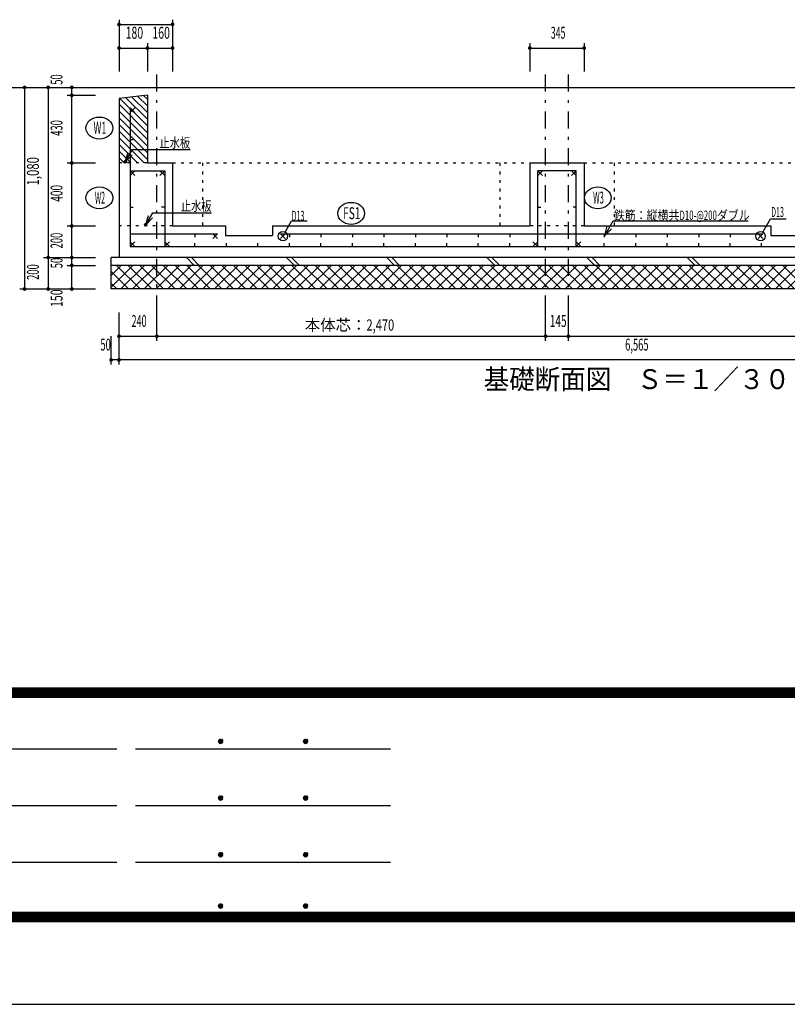
# Model space of a CAD drawing. Extents: x 0 to 48240, y 0 to 25200.
# Drawn here: x 37927 to 40365, y 0 to 3126 of the extents above; entities that cross this region are included whole.
import ezdxf
from ezdxf.enums import TextEntityAlignment as Align

# ---------------------------------------------------------------- set-up
doc = ezdxf.new("R2010")
doc.units = 0
doc.header["$LTSCALE"] = 9
doc.linetypes.add('CENTER', pattern=[13, 6, -3, 1, -3])
doc.linetypes.add('DOT', pattern=[3, 1, -2])
doc.layers.get('0').update_dxf_attribs({"linetype": 'CONTINUOUS'})
doc.layers.get('DEFPOINTS').update_dxf_attribs({"linetype": 'CONTINUOUS'})
for name, color, linetype in [('0平面図-0用紙枠', 7, 'CONTINUOUS'), ('0平面図-4文字', 7, 'CONTINUOUS'), ('0平面図-5寸法', 7, 'CONTINUOUS'), ('0平面図-A', 7, 'CONTINUOUS'), ('0平面図-B', 7, 'CONTINUOUS'), ('0平面図-C', 7, 'CONTINUOUS'), ('0平面図-E', 7, 'CONTINUOUS'), ('P_5DRAWFRAME', 104, 'CONTINUOUS')]:
    doc.layers.add(name, color=color, linetype=linetype)
doc.styles.add('BIGFONT', font='simplex.shx', dxfattribs={"bigfont": 'bigfont.shx'})
doc.styles.get("Standard").update_dxf_attribs({"font": 'txt.shx', "bigfont": 'extfont.shx'})

# ---------------------------------------------------------------- blocks, each defined once
blk = doc.blocks.new('DFP3')
at = {"color": 0}
for p, q in [((21.5, 33.5), (408, 33.5)), ((21.5, 33.45), (408, 33.45)), ((21.5, 33.4), (408, 33.4)), ((21.5, 33.35), (408, 33.35)), ((21.5, 33.3), (408, 33.3)), ((21.5, 33.25), (408, 33.25)), ((21.5, 33.2), (408, 33.2)), ((21.5, 33.15), (408, 33.15)), ((21.5, 33.1), (408, 33.1)), ((21.5, 33.05), (408, 33.05)), ((21.5, 33), (408, 33)), ((21.5, 32.95), (408, 32.95)), ((21.5, 32.9), (408, 32.9)), ((21.5, 32.85), (408, 32.85)), ((21.5, 32.8), (408, 32.8)), ((21.5, 32.75), (408, 32.75)), ((21.5, 32.7), (408, 32.7)), ((21.5, 32.65), (408, 32.65)), ((21.5, 32.6), (408, 32.6)), ((21.5, 32.55), (408, 32.55)), ((21.5, 32.5), (408, 32.5)), ((97.25, 27.82), (97.5, 28.07)), ((97.25, 27.82), (97.5, 27.57)), ((97.26, 27.76), (97.56, 28.07)), ((97.26, 27.89), (97.56, 27.58)), ((97.27, 27.91), (97.41, 28.06)), ((97.27, 27.74), (97.41, 27.59)), ((97.28, 27.71), (97.61, 28.05)), ((97.28, 27.94), (97.61, 27.6)), ((97.31, 27.67), (97.66, 28.02)), ((97.31, 27.98), (97.66, 27.63)), ((97.34, 28.02), (97.69, 27.67)), ((97.34, 27.63), (97.69, 27.98)), ((97.38, 28.05), (97.72, 27.71)), ((97.38, 27.6), (97.72, 27.94)), ((97.43, 28.07), (97.74, 27.76)), ((97.43, 27.58), (97.74, 27.89)), ((97.5, 28.07), (97.75, 27.82)), ((97.5, 27.57), (97.75, 27.83)), ((97.58, 28.06), (97.74, 27.9)), ((97.58, 27.59), (97.74, 27.75)), ((106.25, 27.82), (106.5, 28.07)), ((106.25, 27.82), (106.5, 27.57)), ((106.26, 27.76), (106.56, 28.07)), ((106.26, 27.89), (106.56, 27.58)), ((106.27, 27.91), (106.41, 28.06)), ((106.27, 27.74), (106.41, 27.59)), ((106.28, 27.71), (106.61, 28.05)), ((106.28, 27.94), (106.61, 27.6)), ((106.31, 27.67), (106.66, 28.02)), ((106.31, 27.98), (106.66, 27.63)), ((106.34, 28.02), (106.69, 27.67)), ((106.34, 27.63), (106.69, 27.98)), ((106.38, 28.05), (106.72, 27.71)), ((106.38, 27.6), (106.72, 27.94)), ((106.43, 28.07), (106.74, 27.76)), ((106.43, 27.58), (106.74, 27.89)), ((106.5, 28.07), (106.75, 27.82)), ((106.5, 27.57), (106.75, 27.83)), ((106.58, 28.06), (106.74, 27.9)), ((106.58, 27.59), (106.74, 27.75)), ((21.5, 27.03), (86.5, 27.03)), ((88.5, 27.03), (115.5, 27.03)), ((97.25, 21.82), (97.5, 22.07)), ((97.26, 21.76), (97.56, 22.07)), ((97.26, 21.89), (97.56, 21.58)), ((97.27, 21.91), (97.41, 22.06)), ((97.28, 21.71), (97.61, 22.05)), ((97.28, 21.94), (97.61, 21.6)), ((97.31, 21.67), (97.66, 22.02)), ((97.31, 21.98), (97.66, 21.63)), ((97.34, 22.02), (97.69, 21.67)), ((97.34, 21.63), (97.69, 21.98)), ((97.38, 22.05), (97.72, 21.71)), ((97.38, 21.6), (97.72, 21.94)), ((97.43, 22.07), (97.74, 21.76)), ((97.43, 21.58), (97.74, 21.89)), ((97.5, 22.07), (97.75, 21.82)), ((97.58, 22.06), (97.74, 21.9)), ((106.25, 21.82), (106.5, 22.07)), ((106.26, 21.76), (106.56, 22.07)), ((106.26, 21.89), (106.56, 21.58)), ((106.27, 21.91), (106.41, 22.06)), ((106.28, 21.71), (106.61, 22.05)), ((106.28, 21.94), (106.61, 21.6)), ((106.31, 21.67), (106.66, 22.02)), ((106.31, 21.98), (106.66, 21.63)), ((106.34, 22.02), (106.69, 21.67)), ((106.34, 21.63), (106.69, 21.98)), ((106.38, 22.05), (106.72, 21.71)), ((106.38, 21.6), (106.72, 21.94)), ((106.43, 22.07), (106.74, 21.76)), ((106.43, 21.58), (106.74, 21.89)), ((106.5, 22.07), (106.75, 21.82)), ((106.58, 22.06), (106.74, 21.9)), ((21.5, 21.03), (86.5, 21.03)), ((88.5, 21.03), (115.5, 21.03)), ((97.25, 21.82), (97.5, 21.57)), ((97.27, 21.74), (97.41, 21.59)), ((97.5, 21.57), (97.75, 21.83)), ((97.58, 21.59), (97.74, 21.75)), ((106.25, 21.82), (106.5, 21.57)), ((106.27, 21.74), (106.41, 21.59)), ((106.5, 21.57), (106.75, 21.83)), ((106.58, 21.59), (106.74, 21.75)), ((97.25, 15.82), (97.5, 16.07)), ((97.25, 15.82), (97.5, 15.57)), ((97.26, 15.76), (97.56, 16.07)), ((97.26, 15.89), (97.56, 15.58)), ((97.27, 15.91), (97.41, 16.06)), ((97.27, 15.74), (97.41, 15.59)), ((97.28, 15.71), (97.61, 16.05)), ((97.28, 15.94), (97.61, 15.6)), ((97.31, 15.67), (97.66, 16.02)), ((97.31, 15.98), (97.66, 15.63)), ((97.34, 16.02), (97.69, 15.67)), ((97.34, 15.63), (97.69, 15.98)), ((97.38, 16.05), (97.72, 15.71)), ((97.38, 15.6), (97.72, 15.94)), ((97.43, 16.07), (97.74, 15.76)), ((97.43, 15.58), (97.74, 15.89)), ((97.5, 16.07), (97.75, 15.82)), ((97.5, 15.57), (97.75, 15.83)), ((97.58, 16.06), (97.74, 15.9)), ((97.58, 15.59), (97.74, 15.75)), ((106.25, 15.82), (106.5, 16.07)), ((106.25, 15.82), (106.5, 15.57)), ((106.26, 15.76), (106.56, 16.07)), ((106.26, 15.89), (106.56, 15.58)), ((106.27, 15.91), (106.41, 16.06)), ((106.27, 15.74), (106.41, 15.59)), ((106.28, 15.71), (106.61, 16.05)), ((106.28, 15.94), (106.61, 15.6)), ((106.31, 15.67), (106.66, 16.02)), ((106.31, 15.98), (106.66, 15.63)), ((106.34, 16.02), (106.69, 15.67)), ((106.34, 15.63), (106.69, 15.98)), ((106.38, 16.05), (106.72, 15.71)), ((106.38, 15.6), (106.72, 15.94)), ((106.43, 16.07), (106.74, 15.76)), ((106.43, 15.58), (106.74, 15.89)), ((106.5, 16.07), (106.75, 15.82)), ((106.5, 15.57), (106.75, 15.83)), ((106.58, 16.06), (106.74, 15.9)), ((106.58, 15.59), (106.74, 15.75)), ((21.5, 15.03), (86.5, 15.03)), ((88.5, 15.03), (115.5, 15.03)), ((97.25, 10.4), (97.5, 10.65)), ((97.26, 10.34), (97.56, 10.64)), ((97.26, 10.46), (97.56, 10.16)), ((97.27, 10.49), (97.41, 10.63)), ((97.28, 10.29), (97.61, 10.62)), ((97.28, 10.51), (97.61, 10.18)), ((97.31, 10.24), (97.66, 10.59)), ((97.31, 10.56), (97.66, 10.21)), ((97.34, 10.59), (97.69, 10.24)), ((97.34, 10.21), (97.69, 10.56)), ((97.38, 10.62), (97.72, 10.28)), ((97.38, 10.18), (97.72, 10.52)), ((97.43, 10.64), (97.74, 10.33)), ((97.43, 10.16), (97.74, 10.47)), ((97.5, 10.65), (97.75, 10.4)), ((97.58, 10.64), (97.74, 10.48)), ((106.25, 10.4), (106.5, 10.65)), ((106.26, 10.34), (106.56, 10.64)), ((106.26, 10.46), (106.56, 10.16)), ((106.27, 10.49), (106.41, 10.63)), ((106.28, 10.29), (106.61, 10.62)), ((106.28, 10.51), (106.61, 10.18)), ((106.31, 10.24), (106.66, 10.59)), ((106.31, 10.56), (106.66, 10.21)), ((106.34, 10.59), (106.69, 10.24)), ((106.34, 10.21), (106.69, 10.56)), ((106.38, 10.62), (106.72, 10.28)), ((106.38, 10.18), (106.72, 10.52)), ((106.43, 10.64), (106.74, 10.33)), ((106.43, 10.16), (106.74, 10.47)), ((106.5, 10.65), (106.75, 10.4)), ((106.58, 10.64), (106.74, 10.48)), ((21.5, 9.75), (408, 9.75)), ((21.5, 9.7), (408, 9.7)), ((21.5, 9.65), (408, 9.65)), ((21.5, 9.6), (408, 9.6)), ((21.5, 9.55), (408, 9.55)), ((21.5, 9.5), (408, 9.5)), ((21.5, 9.45), (408, 9.45)), ((21.5, 9.4), (408, 9.4)), ((97.25, 10.4), (97.5, 10.15)), ((97.27, 10.31), (97.41, 10.17)), ((97.5, 10.15), (97.75, 10.4)), ((97.58, 10.16), (97.74, 10.32)), ((106.25, 10.4), (106.5, 10.15)), ((106.27, 10.31), (106.41, 10.17)), ((106.5, 10.15), (106.75, 10.4)), ((106.58, 10.16), (106.74, 10.32)), ((21.5, 9.35), (408, 9.35)), ((21.5, 9.3), (408, 9.3)), ((21.5, 9.25), (408, 9.25)), ((21.5, 9.2), (408, 9.2)), ((21.5, 9.15), (408, 9.15)), ((21.5, 9.1), (408, 9.1)), ((21.5, 9.05), (408, 9.05)), ((21.5, 9), (408, 9)), ((21.5, 8.95), (408, 8.95)), ((21.5, 8.9), (408, 8.9)), ((21.5, 8.85), (408, 8.85)), ((21.5, 8.8), (408, 8.8)), ((21.5, 8.75), (408, 8.75))]:
    blk.add_line(p, q, dxfattribs=at)
at = {"layer": 'DEFPOINTS', "color": 0}
blk.add_line((0, 0), (420, 0), dxfattribs=at)
at = {"color": 83, "ltscale": 0.5, "style": 'BIGFONT', "flags": 8}
for tag, p in [('REV04', (26.47, 27.61)), ('REV03', (26.47, 21.7)), ('REV02', (26.47, 15.58)), ('REV01', (26.47, 10.33))]:
    blk.add_attdef(tag, text='', height=2, dxfattribs=at).set_placement(p, align=Align.BOTTOM_LEFT)
for tag, p in [('REVD4', (80.98, 27.61)), ('R4D', (92.67, 27.61)), ('R4C', (101.8, 27.61)), ('R4A', (110.92, 27.61)), ('REVD3', (80.98, 21.7)), ('R3D', (92.67, 21.7)), ('R3C', (101.8, 21.7)), ('R3A', (110.92, 21.7)), ('REVD2', (80.98, 15.58)), ('R2D', (92.67, 15.58)), ('R2C', (101.8, 15.58)), ('R2A', (110.92, 15.58)), ('REVD1', (80.98, 10.33)), ('R1D', (92.67, 10.33)), ('R1C', (101.8, 10.33)), ('R1A', (110.92, 10.33))]:
    blk.add_attdef(tag, text='', height=2, dxfattribs=at).set_placement(p, align=Align.BOTTOM_CENTER)
at = {"color": 83, "style": 'BIGFONT'}
for tag, height, p in [('PROJECT1', 4, (283.38, 25.6)), ('DATE', 3, (344.68, 25.84)), ('SCALE', 3, (379.68, 25.84)), ('PROJECT2', 4, (284.2, 17.84)), ('PROJECT3', 4, (284.2, 10.57)), ('DWGNO', 3, (358.68, 10.57))]:
    blk.add_attdef(tag, text='', height=height, dxfattribs=at).set_placement(p, align=Align.BOTTOM_CENTER)

msp = doc.modelspace()

# ---------------------------------------------------------------- linework, layer by layer
at = {"layer": '0平面図-0用紙枠', "color": 7, "linetype": 'Continuous'}
msp.add_line((37672.3, 2911.1), (42063.6, 2911.1), dxfattribs=at)
at = {"layer": '0平面図-4文字', "color": 6, "linetype": 'Continuous'}
for p, q in [((38262.4, 2674.8), (38284.9, 2713.7)), ((38262.4, 2674.8), (38270.9, 2704.6)), ((38262.4, 2674.8), (38283.9, 2697.1)), ((38284.9, 2713.7), (38468.4, 2713.7)), ((38327.4, 2474.8), (38349.5, 2513.1)), ((38327.4, 2474.8), (38335.9, 2504.6)), ((38349.5, 2513.1), (38536.2, 2513.1)), ((38327.4, 2474.8), (38348.9, 2497.1)), ((38770.4, 2451.6), (38790.8, 2487)), ((38790.8, 2487), (38840.3, 2487)), ((39785.3, 2441.1), (39812.4, 2488)), ((39785.3, 2441.1), (39793, 2470.1)), ((39812.4, 2488), (40241.4, 2488)), ((40287.9, 2451.6), (40312.4, 2494)), ((40312.4, 2494), (40361.9, 2494)), ((39785.3, 2441.1), (39806.5, 2462.3))]:
    msp.add_line(p, q, dxfattribs=at)
for centre in [(38762.9, 2438.6), (40280.4, 2438.6)]:
    msp.add_circle(centre, 15, dxfattribs=at)
at = {"layer": '0平面図-4文字', "color": 4, "linetype": 'Continuous'}
for centre in [(38179.9, 2782.1), (38179.9, 2560.5), (39763.5, 2560.5), (38979.9, 2511)]:
    msp.add_ellipse(centre, major_axis=(42.5, 0), ratio=0.823529, dxfattribs=at)
at = {"layer": '0平面図-5寸法', "color": 6, "linetype": 'Continuous'}
for p, q in [((38242.4, 3126.1), (38242.4, 3036.1)), ((38242.4, 3111.1), (38412.4, 3111.1)), ((38412.4, 3126.1), (38412.4, 3036.1)), ((38242.4, 3051.1), (38242.4, 2961.1)), ((38242.4, 3036.1), (38332.4, 3036.1)), ((38332.4, 3051.1), (38332.4, 2961.1)), ((38332.4, 3036.1), (38412.4, 3036.1)), ((38412.4, 3051.1), (38412.4, 2961.1)), ((39547.4, 3051.1), (39547.4, 2961.1)), ((39547.4, 3036.1), (39719.9, 3036.1)), ((39719.9, 3051.1), (39719.9, 2961.1)), ((37927.4, 2911.1), (38017.4, 2911.1)), ((37942.4, 2911.1), (37942.4, 2271.1)), ((38002.4, 2911.1), (38092.4, 2911.1)), ((38017.4, 2911.1), (38017.4, 2371.1)), ((38077.4, 2911.1), (38167.4, 2911.1)), ((38092.4, 2886.1), (38092.4, 2911.1)), ((38077.4, 2886.1), (38167.4, 2886.1)), ((38092.4, 2671.1), (38092.4, 2886.1)), ((38077.4, 2671.1), (38167.4, 2671.1)), ((38092.4, 2471.1), (38092.4, 2671.1)), ((38077.4, 2471.1), (38167.4, 2471.1)), ((38092.4, 2371.1), (38092.4, 2471.1)), ((38002.4, 2371.1), (38092.4, 2371.1)), ((38017.4, 2371.1), (38017.4, 2271.1)), ((38077.4, 2371.1), (38167.4, 2371.1)), ((38077.4, 2346.1), (38167.4, 2346.1)), ((38092.4, 2346.1), (38092.4, 2371.1)), ((38092.4, 2271.1), (38092.4, 2346.1)), ((37927.4, 2271.1), (38017.4, 2271.1)), ((38002.4, 2271.1), (38092.4, 2271.1)), ((38077.4, 2271.1), (38167.4, 2271.1)), ((38242.4, 2106.1), (38242.4, 2196.1)), ((38362.4, 2106.1), (38362.4, 2196.1)), ((39597.4, 2106.1), (39597.4, 2196.1)), ((39669.9, 2106.1), (39669.9, 2196.1)), ((38217.4, 2031.1), (38217.4, 2121.1)), ((38242.4, 2031.1), (38242.4, 2121.1)), ((38242.4, 2121.1), (38362.4, 2121.1)), ((38362.4, 2121.1), (39597.4, 2121.1)), ((39597.4, 2121.1), (39669.9, 2121.1)), ((39669.9, 2121.1), (41404.9, 2121.1)), ((38242.4, 2046.1), (38217.4, 2046.1)), ((41524.9, 2046.1), (38242.4, 2046.1))]:
    msp.add_line(p, q, dxfattribs=at)
at = {"layer": '0平面図-5寸法', "color": 6, "linetype": 'CENTER'}
for p, q in [((38362.4, 2196.1), (38362.4, 2961.1)), ((39597.4, 2196.1), (39597.4, 2961.1)), ((39669.9, 2196.1), (39669.9, 2961.1))]:
    msp.add_line(p, q, dxfattribs=at)
at = {"layer": '0平面図-5寸法', "color": 4, "linetype": 'Continuous', "const_width": 6}
for points in [[(38239.4, 3111.1, 1), (38245.4, 3111.1, 1)], [(38409.4, 3111.1, 1), (38415.4, 3111.1, 1)], [(38239.4, 3036.1, 1), (38245.4, 3036.1, 1)], [(38329.4, 3036.1, 1), (38335.4, 3036.1, 1)], [(38409.4, 3036.1, 1), (38415.4, 3036.1, 1)], [(39544.4, 3036.1, 1), (39550.4, 3036.1, 1)], [(39716.9, 3036.1, 1), (39722.9, 3036.1, 1)], [(37939.4, 2911.1, 1), (37945.4, 2911.1, 1)], [(38014.4, 2911.1, 1), (38020.4, 2911.1, 1)], [(38089.4, 2911.1, 1), (38095.4, 2911.1, 1)], [(38089.4, 2886.1, 1), (38095.4, 2886.1, 1)], [(38089.4, 2671.1, 1), (38095.4, 2671.1, 1)], [(38089.4, 2471.1, 1), (38095.4, 2471.1, 1)], [(38014.4, 2371.1, 1), (38020.4, 2371.1, 1)], [(38089.4, 2371.1, 1), (38095.4, 2371.1, 1)], [(38089.4, 2346.1, 1), (38095.4, 2346.1, 1)], [(37939.4, 2271.1, 1), (37945.4, 2271.1, 1)], [(38014.4, 2271.1, 1), (38020.4, 2271.1, 1)], [(38089.4, 2271.1, 1), (38095.4, 2271.1, 1)], [(38239.4, 2121.1, 1), (38245.4, 2121.1, 1)], [(38359.4, 2121.1, 1), (38365.4, 2121.1, 1)], [(39594.4, 2121.1, 1), (39600.4, 2121.1, 1)], [(39666.9, 2121.1, 1), (39672.9, 2121.1, 1)], [(38214.4, 2046.1, 1), (38220.4, 2046.1, 1)], [(38239.4, 2046.1, 1), (38245.4, 2046.1, 1)]]:
    msp.add_lwpolyline(points, format="xyb", close=True, dxfattribs=at)
at = {"layer": '0平面図-A', "color": 3, "linetype": 'Continuous'}
for p, q in [((38332.4, 2886.1), (38242.4, 2876.1)), ((38242.4, 2876.1), (38242.4, 2371.1)), ((38332.4, 2886.1), (38332.4, 2671.1)), ((39547.4, 2671.1), (39719.9, 2671.1)), ((39547.4, 2671.1), (39547.4, 2471.1)), ((39719.9, 2671.1), (39719.9, 2471.1)), ((38730.4, 2471.1), (39547.4, 2471.1)), ((38730.4, 2471.1), (38730.4, 2441.1)), ((39719.9, 2471.1), (40312.9, 2471.1)), ((40312.9, 2471.1), (40312.9, 2441.1)), ((38580.4, 2441.1), (38730.4, 2441.1)), ((40312.9, 2441.1), (40462.9, 2441.1)), ((38217.4, 2271.1), (38217.4, 2371.1)), ((41549.9, 2346.1), (38217.4, 2346.1)), ((41549.9, 2271.1), (38217.4, 2271.1))]:
    msp.add_line(p, q, dxfattribs=at)
at = {"layer": '0平面図-A', "color": 3, "linetype": 'DOT'}
for p, q in [((38332.4, 2671.1), (38242.4, 2671.1)), ((38412.4, 2471.1), (38242.4, 2471.1)), ((39719.9, 2471.1), (39547.4, 2471.1))]:
    msp.add_line(p, q, dxfattribs=at)
at = {"layer": '0平面図-A', "color": 6, "linetype": 'DOT'}
for p, q in [((38412.4, 2671.1), (39547.4, 2671.1)), ((38507.4, 2671.1), (38507.4, 2471.1)), ((39452.4, 2671.1), (39452.4, 2471.1)), ((39719.9, 2671.1), (41354.9, 2671.1)), ((39814.9, 2671.1), (39814.9, 2471.1))]:
    msp.add_line(p, q, dxfattribs=at)
at = {"layer": '0平面図-A', "color": 3, "linetype": 'Continuous'}
for points in [[(38332.4, 2671.1), (38412.4, 2671.1), (38412.4, 2471.1)], [(38412.4, 2471.1), (38580.4, 2471.1), (38580.4, 2441.1)], [(41549.9, 2271.1), (41549.9, 2371.1), (38217.4, 2371.1)]]:
    msp.add_lwpolyline(points, dxfattribs=at)
at = {"layer": '0平面図-B', "color": 7, "linetype": 'Continuous'}
for p, q in [((38277.4, 2846.1), (38277.4, 2406.1)), ((38292.4, 2831.1), (38277.4, 2846.1)), ((38277.4, 2831.1), (38292.4, 2846.1)), ((38277.4, 2746.1), (38287.4, 2746.1)), ((38266.1, 2675.6), (38258.7, 2675.6)), ((38266.2, 2674.8), (38258.7, 2674.8)), ((38266.1, 2674.1), (38258.7, 2674.1)), ((38265.8, 2676.3), (38259, 2676.3)), ((38265.8, 2673.3), (38259, 2673.3)), ((38265.4, 2677.1), (38259.4, 2677.1)), ((38265.4, 2672.6), (38259.4, 2672.6)), ((38264.7, 2677.8), (38260.2, 2677.8)), ((38264.7, 2671.8), (38260.2, 2671.8)), ((38277.4, 2646.1), (38387.4, 2646.1)), ((38277.4, 2631.1), (38292.4, 2646.1)), ((38292.4, 2631.1), (38277.4, 2646.1)), ((38372.4, 2631.1), (38387.4, 2646.1)), ((38387.4, 2631.1), (38372.4, 2646.1)), ((38387.4, 2646.1), (38387.4, 2406.1)), ((39572.4, 2406.1), (39572.4, 2646.1)), ((39587.4, 2631.1), (39572.4, 2646.1)), ((39572.4, 2631.1), (39587.4, 2646.1)), ((39694.9, 2646.1), (39572.4, 2646.1)), ((39694.9, 2631.1), (39679.9, 2646.1)), ((39679.9, 2631.1), (39694.9, 2646.1)), ((39694.9, 2406.1), (39694.9, 2646.1)), ((38277.4, 2531.1), (38287.4, 2531.1)), ((38387.4, 2531.1), (38377.4, 2531.1)), ((39572.4, 2531.1), (39582.4, 2531.1)), ((39694.9, 2531.1), (39684.9, 2531.1)), ((38331.1, 2475.6), (38323.7, 2475.6)), ((38331.2, 2474.8), (38323.7, 2474.8)), ((38331.1, 2474.1), (38323.7, 2474.1)), ((38330.8, 2476.3), (38324, 2476.3)), ((38330.8, 2473.3), (38324, 2473.3)), ((38330.4, 2477.1), (38324.4, 2477.1)), ((38330.4, 2472.6), (38324.4, 2472.6)), ((38329.7, 2477.8), (38325.2, 2477.8)), ((38329.7, 2471.8), (38325.2, 2471.8)), ((38277.4, 2446.1), (38555.4, 2446.1)), ((38483.7, 2446.1), (38483.7, 2436.1)), ((38540.4, 2431.1), (38555.4, 2446.1)), ((38555.4, 2431.1), (38540.4, 2446.1)), ((38755.4, 2446.1), (40287.9, 2446.1)), ((38770.4, 2431.1), (38755.4, 2446.1)), ((38755.4, 2431.1), (38770.4, 2446.1)), ((38783.7, 2446.1), (38783.7, 2436.1)), ((38883.7, 2446.1), (38883.7, 2436.1)), ((38983.7, 2446.1), (38983.7, 2436.1)), ((39083.7, 2446.1), (39083.7, 2436.1)), ((39183.7, 2446.1), (39183.7, 2436.1)), ((39283.7, 2446.1), (39283.7, 2436.1)), ((39383.7, 2446.1), (39383.7, 2436.1)), ((39483.7, 2446.1), (39483.7, 2436.1)), ((39783.7, 2446.1), (39783.7, 2436.1)), ((39883.7, 2446.1), (39883.7, 2436.1)), ((39983.7, 2446.1), (39983.7, 2436.1)), ((40083.7, 2446.1), (40083.7, 2436.1)), ((40183.7, 2446.1), (40183.7, 2436.1)), ((40272.9, 2431.1), (40287.9, 2446.1)), ((40287.9, 2431.1), (40272.9, 2446.1)), ((38277.4, 2406.1), (38292.4, 2421.1)), ((38292.4, 2406.1), (38277.4, 2421.1)), ((38387.4, 2406.1), (38402.4, 2421.1)), ((38402.4, 2406.1), (38387.4, 2421.1)), ((38483.7, 2406.1), (38483.7, 2416.1)), ((38583.7, 2406.1), (38583.7, 2416.1)), ((38683.7, 2406.1), (38683.7, 2416.1)), ((38783.7, 2406.1), (38783.7, 2416.1)), ((38883.7, 2406.1), (38883.7, 2416.1)), ((38983.7, 2406.1), (38983.7, 2416.1)), ((39083.7, 2406.1), (39083.7, 2416.1)), ((39183.7, 2406.1), (39183.7, 2416.1)), ((39283.7, 2406.1), (39283.7, 2416.1)), ((39383.7, 2406.1), (39383.7, 2416.1)), ((39483.7, 2406.1), (39483.7, 2416.1)), ((39572.4, 2406.1), (39557.4, 2421.1)), ((39557.4, 2406.1), (39572.4, 2421.1)), ((39694.9, 2406.1), (39709.9, 2421.1)), ((39709.9, 2406.1), (39694.9, 2421.1)), ((39783.7, 2406.1), (39783.7, 2416.1)), ((39883.7, 2406.1), (39883.7, 2416.1)), ((39983.7, 2406.1), (39983.7, 2416.1)), ((40083.7, 2406.1), (40083.7, 2416.1)), ((40183.7, 2406.1), (40183.7, 2416.1)), ((40283.7, 2406.1), (40283.7, 2416.1)), ((38277.4, 2406.1), (41489.9, 2406.1))]:
    msp.add_line(p, q, dxfattribs=at)
for centre in [(38262.4, 2674.8), (38327.4, 2474.8)]:
    msp.add_circle(centre, 3.75, dxfattribs=at)
at = {"layer": '0平面図-C', "color": 6, "linetype": 'Continuous'}
for p, q in [((38217.4, 2314.3), (38249.2, 2346.1)), ((38217.4, 2277.1), (38286.4, 2346.1)), ((38234.6, 2346.1), (38309.6, 2271.1)), ((38248.5, 2271.1), (38323.5, 2346.1)), ((38271.7, 2346.1), (38346.7, 2271.1)), ((38285.6, 2271.1), (38360.6, 2346.1)), ((38308.8, 2346.1), (38383.8, 2271.1)), ((38322.7, 2271.1), (38397.7, 2346.1)), ((38345.9, 2346.1), (38420.9, 2271.1)), ((38359.9, 2271.1), (38434.9, 2346.1)), ((38383, 2346.1), (38458, 2271.1)), ((38397, 2271.1), (38472, 2346.1)), ((38420.2, 2346.1), (38495.2, 2271.1)), ((38434.1, 2271.1), (38509.1, 2346.1)), ((38456.2, 2371.1), (38481.2, 2346.1)), ((38457.3, 2346.1), (38532.3, 2271.1)), ((38471.2, 2271.1), (38546.2, 2346.1)), ((38472.1, 2371.1), (38497.1, 2346.1)), ((38494.4, 2346.1), (38569.4, 2271.1)), ((38508.3, 2271.1), (38583.3, 2346.1)), ((38531.5, 2346.1), (38606.5, 2271.1)), ((38545.5, 2271.1), (38620.5, 2346.1)), ((38568.7, 2346.1), (38643.7, 2271.1)), ((38582.6, 2271.1), (38657.6, 2346.1)), ((38605.8, 2346.1), (38680.8, 2271.1)), ((38619.7, 2271.1), (38694.7, 2346.1)), ((38642.9, 2346.1), (38717.9, 2271.1)), ((38656.8, 2271.1), (38731.8, 2346.1)), ((38680, 2346.1), (38755, 2271.1)), ((38694, 2271.1), (38769, 2346.1)), ((38717.2, 2346.1), (38792.2, 2271.1)), ((38731.1, 2271.1), (38806.1, 2346.1)), ((38754.3, 2346.1), (38829.3, 2271.1)), ((38768.2, 2271.1), (38843.2, 2346.1)), ((38774.4, 2371.1), (38799.4, 2346.1)), ((38790.3, 2371.1), (38815.3, 2346.1)), ((38791.4, 2346.1), (38866.4, 2271.1)), ((38805.3, 2271.1), (38880.3, 2346.1)), ((38828.5, 2346.1), (38903.5, 2271.1)), ((38842.5, 2271.1), (38917.5, 2346.1)), ((38865.6, 2346.1), (38940.6, 2271.1)), ((38879.6, 2271.1), (38954.6, 2346.1)), ((38902.8, 2346.1), (38977.8, 2271.1)), ((38916.7, 2271.1), (38991.7, 2346.1)), ((38939.9, 2346.1), (39014.9, 2271.1)), ((38953.8, 2271.1), (39028.8, 2346.1)), ((38977, 2346.1), (39052, 2271.1)), ((38990.9, 2271.1), (39065.9, 2346.1)), ((39014.1, 2346.1), (39089.1, 2271.1)), ((39028.1, 2271.1), (39103.1, 2346.1)), ((39051.3, 2346.1), (39126.3, 2271.1)), ((39065.2, 2271.1), (39140.2, 2346.1)), ((39088.4, 2346.1), (39163.4, 2271.1)), ((39092.6, 2371.1), (39117.6, 2346.1)), ((39102.3, 2271.1), (39177.3, 2346.1)), ((39108.5, 2371.1), (39133.5, 2346.1)), ((39125.5, 2346.1), (39200.5, 2271.1)), ((39139.4, 2271.1), (39214.4, 2346.1)), ((39162.6, 2346.1), (39237.6, 2271.1)), ((39176.6, 2271.1), (39251.6, 2346.1)), ((39199.8, 2346.1), (39274.8, 2271.1)), ((39213.7, 2271.1), (39288.7, 2346.1)), ((39236.9, 2346.1), (39311.9, 2271.1)), ((39250.8, 2271.1), (39325.8, 2346.1)), ((39274, 2346.1), (39349, 2271.1)), ((39287.9, 2271.1), (39362.9, 2346.1)), ((39311.1, 2346.1), (39386.1, 2271.1)), ((39325.1, 2271.1), (39400.1, 2346.1)), ((39348.2, 2346.1), (39423.2, 2271.1)), ((39362.2, 2271.1), (39437.2, 2346.1)), ((39385.4, 2346.1), (39460.4, 2271.1)), ((39399.3, 2271.1), (39474.3, 2346.1)), ((39410.8, 2371.1), (39435.8, 2346.1)), ((39422.5, 2346.1), (39497.5, 2271.1)), ((39426.7, 2371.1), (39451.7, 2346.1)), ((39436.4, 2271.1), (39511.4, 2346.1)), ((39459.6, 2346.1), (39534.6, 2271.1)), ((39473.5, 2271.1), (39548.5, 2346.1)), ((39496.7, 2346.1), (39571.7, 2271.1)), ((39510.7, 2271.1), (39585.7, 2346.1)), ((39533.9, 2346.1), (39608.9, 2271.1)), ((39547.8, 2271.1), (39622.8, 2346.1)), ((39571, 2346.1), (39646, 2271.1)), ((39584.9, 2271.1), (39659.9, 2346.1)), ((39608.1, 2346.1), (39683.1, 2271.1)), ((39622, 2271.1), (39697, 2346.1)), ((39645.2, 2346.1), (39720.2, 2271.1)), ((39659.2, 2271.1), (39734.2, 2346.1)), ((39682.4, 2346.1), (39757.4, 2271.1)), ((39696.3, 2271.1), (39771.3, 2346.1)), ((39719.5, 2346.1), (39794.5, 2271.1)), ((39728.9, 2371.1), (39753.9, 2346.1)), ((39733.4, 2271.1), (39808.4, 2346.1)), ((39744.9, 2371.1), (39769.9, 2346.1)), ((39756.6, 2346.1), (39831.6, 2271.1)), ((39770.5, 2271.1), (39845.5, 2346.1)), ((39793.7, 2346.1), (39868.7, 2271.1)), ((39807.7, 2271.1), (39882.7, 2346.1)), ((39830.8, 2346.1), (39905.8, 2271.1)), ((39844.8, 2271.1), (39919.8, 2346.1)), ((39868, 2346.1), (39943, 2271.1)), ((39881.9, 2271.1), (39956.9, 2346.1)), ((39905.1, 2346.1), (39980.1, 2271.1)), ((39919, 2271.1), (39994, 2346.1)), ((39942.2, 2346.1), (40017.2, 2271.1)), ((39956.1, 2271.1), (40031.1, 2346.1)), ((39979.3, 2346.1), (40054.3, 2271.1)), ((39993.3, 2271.1), (40068.3, 2346.1)), ((40016.5, 2346.1), (40091.5, 2271.1)), ((40030.4, 2271.1), (40105.4, 2346.1)), ((40047.1, 2371.1), (40072.1, 2346.1)), ((40053.6, 2346.1), (40128.6, 2271.1)), ((40063.1, 2371.1), (40088.1, 2346.1)), ((40067.5, 2271.1), (40142.5, 2346.1)), ((40090.7, 2346.1), (40165.7, 2271.1)), ((40104.6, 2271.1), (40179.6, 2346.1)), ((40127.8, 2346.1), (40202.8, 2271.1)), ((40141.8, 2271.1), (40216.8, 2346.1)), ((40165, 2346.1), (40240, 2271.1)), ((40178.9, 2271.1), (40253.9, 2346.1)), ((40202.1, 2346.1), (40277.1, 2271.1)), ((40216, 2271.1), (40291, 2346.1)), ((40239.2, 2346.1), (40314.2, 2271.1)), ((40253.1, 2271.1), (40328.1, 2346.1)), ((40276.3, 2346.1), (40351.3, 2271.1)), ((40290.3, 2271.1), (40365.3, 2346.1)), ((40313.4, 2346.1), (40388.4, 2271.1)), ((40327.4, 2271.1), (40402.4, 2346.1)), ((40350.6, 2346.1), (40425.6, 2271.1)), ((40364.5, 2271.1), (40439.5, 2346.1)), ((38217.4, 2326.1), (38272.4, 2271.1)), ((38217.4, 2289), (38235.3, 2271.1))]:
    msp.add_line(p, q, dxfattribs=at)
at = {"layer": '0平面図-E', "color": 6, "linetype": 'Continuous'}
for p, q in [((38244.6, 2876.3), (38332.4, 2788.6)), ((38263.7, 2878.5), (38332.4, 2809.8)), ((38282.8, 2880.6), (38332.4, 2831)), ((38301.9, 2882.7), (38332.4, 2852.2)), ((38321, 2884.8), (38332.4, 2873.4)), ((38242.4, 2857.4), (38332.4, 2767.4)), ((38242.4, 2836.1), (38332.4, 2746.1)), ((38242.4, 2814.9), (38332.4, 2724.9)), ((38242.4, 2793.7), (38332.4, 2703.7)), ((38242.4, 2772.5), (38332.4, 2682.5)), ((38242.4, 2751.3), (38322.6, 2671.1)), ((38242.4, 2730.1), (38301.4, 2671.1)), ((38242.4, 2708.9), (38280.2, 2671.1)), ((38242.4, 2687.6), (38259, 2671.1))]:
    msp.add_line(p, q, dxfattribs=at)

# ---------------------------------------------------------------- block references
at = {"layer": 'P_5DRAWFRAME', "linetype": 'Continuous', "xscale": 30, "yscale": 30, "zscale": 30}
msp.add_blockref('DFP3', (35640, 0), dxfattribs=at)

# ---------------------------------------------------------------- texts
at = {"layer": '0平面図-4文字', "color": 4, "lineweight": -3}
for s, width, p in [('W1', 0.553, (38181.8, 2782.9)), ('W2', 0.435, (38181.8, 2561.2)), ('W3', 0.458, (39765.3, 2561.2)), ('FS1', 0.622, (38981.8, 2511.8))]:
    msp.add_text(s, height=37.87, dxfattribs=dict(at, width=width)).set_placement(p, align=Align.MIDDLE_CENTER)
at = {"layer": '0平面図-4文字', "color": 5, "lineweight": -3}
for s, width, p in [('止水板', 0.754, (38370.9, 2719.5)), ('止水板', 0.754, (38438.7, 2518.9)), ('D13', 0.525, (40313.9, 2499.8))]:
    msp.add_text(s, height=31.56, dxfattribs=dict(at, width=width)).set_placement(p)
at = {"layer": '0平面図-4文字', "color": 5, "lineweight": -3, "width": 0.525}
msp.add_text('D13', height=31.56, dxfattribs=at).set_placement((38790.8, 2503.5), align=Align.MIDDLE_LEFT)
at = {"layer": '0平面図-4文字', "color": 3, "lineweight": -3, "width": 0.942}
msp.add_text('基礎断面図\u3000Ｓ＝１／３０', height=63.113, dxfattribs=at).set_placement((39887.4, 1933.6), align=Align.BOTTOM_CENTER)
at = {"layer": '0平面図-4文字', "color": 5, "lineweight": -3, "insert": (39813.9, 2490.2), "char_height": 29.803, "attachment_point": 7}
msp.add_mtext('\\W0.855;鉄筋：縦横共{\\W0.616;D10-@200}ダブル', dxfattribs=at)
at = {"layer": '0平面図-5寸法', "color": 6, "lineweight": -3}
for s, width, p in [('180', 0.647, (38291.1, 3053.8)), ('160', 0.654, (38376.1, 3053.8)), ('345', 0.538, (39637.3, 3053.8)), ('240', 0.554, (38306.1, 2138.8)), ('145', 0.622, (39637.3, 2138.8)), ('6,565', 0.576, (39887.3, 2063.8))]:
    msp.add_text(s, height=37.87, dxfattribs=dict(at, width=width)).set_placement(p, align=Align.BOTTOM_CENTER)
at = {"layer": '0平面図-5寸法', "color": 4, "lineweight": -3}
for s, width, p in [('50', 0.575, (38074.7, 2936.1)), ('150', 0.652, (38074.7, 2241.8))]:
    msp.add_text(s, height=37.87, rotation=90, dxfattribs=dict(at, width=width)).set_placement(p, align=Align.BOTTOM_CENTER)
at = {"layer": '0平面図-5寸法', "color": 6, "lineweight": -3}
for s, width, p in [('430', 0.578, (38074.7, 2782.3)), ('1,080', 0.699, (37999.7, 2644.8)), ('400', 0.618, (38074.7, 2574.8)), ('200', 0.578, (38074.7, 2424.8)), ('200', 0.578, (37999.7, 2324.8)), ('50', 0.575, (38074.7, 2353.4))]:
    msp.add_text(s, height=37.87, rotation=90, dxfattribs=dict(at, width=width)).set_placement(p, align=Align.BOTTOM_CENTER)
at = {"layer": '0平面図-5寸法', "color": 4, "lineweight": -3, "width": 0.575}
msp.add_text('50', height=37.87, dxfattribs=at).set_placement((38199.7, 2063.8), align=Align.BOTTOM_CENTER)
at = {"layer": '0平面図-5寸法', "color": 4, "lineweight": -3, "insert": (38832.5, 2138.8), "char_height": 35.764, "attachment_point": 7}
msp.add_mtext('\\W1.004;本体芯：{\\W0.723;2,470}', dxfattribs=at)

doc.saveas('drawing.dxf')
